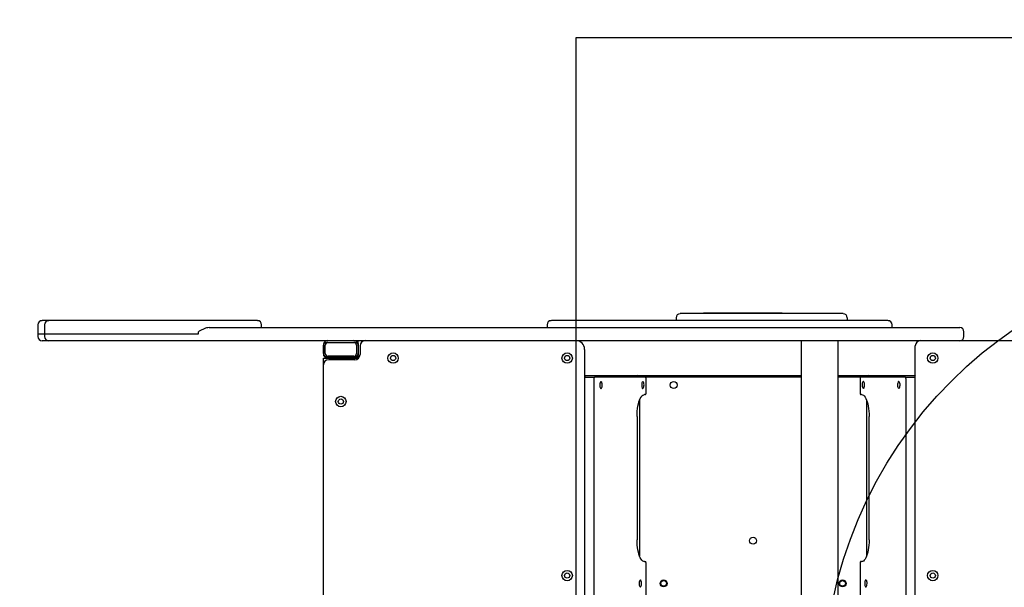
# Model space of a CAD drawing. Units: millimetres. Extents: x 2957 to 7707, y 5697 to 8847.
# Drawn here: x 3923 to 5054, y 7388 to 8041 of the extents above; entities that cross this region are included whole.
import ezdxf

# ---------------------------------------------------------------- set-up
doc = ezdxf.new("R2010")
doc.units = ezdxf.units.MM
doc.header["$LTSCALE"] = 50
for name, color, linetype in [('OTWORY_MONTAŻOWE', 1, 'Continuous'), ('STREFA', 102, 'Continuous'), ('WYLEWKI_BETONOWE', 52, 'Continuous')]:
    doc.layers.add(name, color=color, linetype=linetype)

msp = doc.modelspace()

# ---------------------------------------------------------------- linework, layer by layer
at = {"color": 7, "linetype": 'Continuous', "lineweight": 25}
for p, q in [((4561.7, 8019.7), (4561.7, 7694.7)), ((6131.7, 8019.7), (4561.7, 8019.7)), ((4708.5, 7703.7), (4708.5, 7702.7)), ((4708.5, 7703.7), (4798.6, 7703.7)), ((4798.6, 7702.7), (4798.6, 7703.7)), ((3956, 7694.7), (3950.5, 7694.7)), ((4124.7, 7694.7), (4047.5, 7694.7)), ((4179.2, 7694.7), (4124.7, 7694.7)), ((4676.8, 7697.9), (4676.8, 7694.7)), ((4873.6, 7694.7), (4873.6, 7697.9)), ((3943.7, 7689.9), (3943.7, 7679.7)), ((3951.4, 7689.9), (3951.4, 7679.7)), ((4128, 7679.7), (4128, 7681.9)), ((4200.6, 7686.7), (4200.6, 7689.9)), ((4528.6, 7689.9), (4528.6, 7686.7)), ((4925, 7686.7), (4925, 7689.9)), ((5007.5, 7676.4), (5007.5, 7681.9)), ((3943.7, 7679.7), (3943.7, 7676.4)), ((3943.7, 7679.7), (3946, 7679.7)), ((3946, 7679.7), (3951.4, 7679.7)), ((3950.5, 7671.7), (3956, 7671.7)), ((3951.4, 7679.7), (3951.4, 7676.4)), ((3951.4, 7679.7), (4050.8, 7679.7)), ((4047.5, 7671.7), (4124.7, 7671.7)), ((4050.8, 7679.7), (4128, 7679.7)), ((4276, 7669.7), (4307.4, 7669.7)), ((4276.9, 7669.7), (4306.5, 7669.7)), ((4311.7, 7667.7), (4311.7, 7671.7)), ((4820.5, 7671.7), (4820.5, 6871.7)), ((4862.9, 6871.7), (4862.9, 7671.7)), ((5003, 7671.7), (5659.5, 7671.7)), ((4271.7, 7656.9), (4271.7, 7666.5)), ((4272, 7668.5), (4272, 7668.2)), ((4272, 7654.8), (4272, 7667.7)), ((4273.7, 7656.9), (4273.7, 7666.5)), ((4309.7, 7666.5), (4309.7, 7656.9)), ((4311.4, 7668.5), (4311.4, 7668.2)), ((4311.4, 7667.7), (4311.4, 7654.8)), ((4311.7, 7666.5), (4311.7, 7656.9)), ((4313.7, 7665.7), (4313.7, 7655.7)), ((4571.7, 7661.7), (4571.7, 6881.7)), ((4951.7, 6877.7), (4951.7, 7665.7)), ((4271.7, 7643.7), (4271.7, 7651.7)), ((4271.7, 7651.7), (4276.9, 7651.7)), ((4307.4, 7652.8), (4276, 7652.8)), ((4306.5, 7653.7), (4276.9, 7653.7)), ((4276.9, 7651.7), (4306.5, 7651.7)), ((4307.7, 7649.7), (4277.7, 7649.7)), ((4306.5, 7651.7), (4311.7, 7651.7)), ((4311.7, 7651.7), (4311.7, 7656.9)), ((4271.7, 6899.7), (4271.7, 7643.7)), ((4571.7, 7631.7), (4820.5, 7631.7)), ((4571.9, 7629.7), (4583.1, 7629.7)), ((4582.5, 7627.7), (4582.5, 6915.7)), ((4641.6, 7629.7), (4583.1, 7629.7)), ((4820.5, 7629.7), (4641.6, 7629.7)), ((4642.3, 7611.7), (4642.3, 7627.7)), ((4862.9, 7631.7), (4951.7, 7631.7)), ((4889, 7629.7), (4862.9, 7629.7)), ((4888.3, 7627.7), (4888.3, 7611.7)), ((4940.3, 7629.7), (4889, 7629.7)), ((4940.3, 7629.7), (4951.6, 7629.7)), ((4941, 6915.7), (4941, 7627.7)), ((4951.6, 7629.7), (4951.7, 7629.7)), ((4634.8, 7603.1), (4634.8, 7424.3)), ((4641.6, 7609.7), (4640.6, 7609.7)), ((4890, 7609.7), (4889, 7609.7)), ((4895.8, 7424.3), (4895.8, 7603.1)), ((4632.1, 7584.7), (4632.1, 7442.7)), ((4898.5, 7442.7), (4898.5, 7584.7)), ((4640.6, 7417.7), (4641.6, 7417.7)), ((4642.3, 7369.7), (4642.3, 7415.7)), ((4888.3, 7415.7), (4888.3, 7369.7)), ((4889, 7417.7), (4890, 7417.7))]:
    msp.add_line(p, q, dxfattribs=at)
at = {"color": 7, "linetype": 'Continuous', "lineweight": 25, "flags": 128}
for points in [[(4272, 7667.7), (4272, 7668.1), (4272.3, 7668.4), (4272.6, 7668.8), (4273.1, 7669.1), (4273.7, 7669.3), (4274.4, 7669.5), (4275.2, 7669.6), (4276, 7669.7)], [(4307.4, 7669.7), (4308.1, 7669.6), (4308.9, 7669.5), (4309.6, 7669.3), (4310.2, 7669.1), (4310.7, 7668.8), (4311.1, 7668.4), (4311.3, 7668.1), (4311.4, 7667.7)], [(4276, 7652.8), (4275.2, 7652.9), (4274.4, 7653), (4273.7, 7653.2), (4273.1, 7653.4), (4272.6, 7653.7), (4272.3, 7654.1), (4272, 7654.5), (4272, 7654.8)], [(4311.4, 7654.8), (4311.3, 7654.5), (4311.1, 7654.1), (4310.7, 7653.7), (4310.2, 7653.4), (4309.6, 7653.2), (4308.9, 7653), (4308.1, 7652.9), (4307.4, 7652.8)], [(4571.7, 7629.6), (4571.7, 7629.7), (4571.9, 7629.7)], [(4583.1, 7629.7), (4583, 7629.7), (4582.9, 7629.5), (4582.8, 7629.4), (4582.7, 7629.1), (4582.6, 7628.8), (4582.5, 7628.5), (4582.5, 7628.1), (4582.5, 7627.7)], [(4590.6, 7624.7), (4590.2, 7624.5), (4589.8, 7624), (4589.5, 7623.2), (4589.3, 7622.2), (4589.2, 7621), (4589.3, 7619.8), (4589.4, 7618.7), (4589.7, 7617.8), (4590, 7617.1), (4590.4, 7616.7), (4590.8, 7616.7), (4591.2, 7617.1), (4591.5, 7617.8), (4591.8, 7618.7), (4591.9, 7619.8), (4592, 7621), (4591.9, 7622.2), (4591.7, 7623.2), (4591.4, 7624), (4591, 7624.5), (4590.6, 7624.7)], [(4638.6, 7624.7), (4638.2, 7624.5), (4637.8, 7624), (4637.5, 7623.2), (4637.3, 7622.2), (4637.3, 7621), (4637.3, 7619.8), (4637.4, 7618.7), (4637.7, 7617.8), (4638, 7617.1), (4638.4, 7616.7), (4638.8, 7616.7), (4639.2, 7617.1), (4639.5, 7617.8), (4639.8, 7618.7), (4639.9, 7619.8), (4640, 7621), (4639.9, 7622.2), (4639.7, 7623.2), (4639.4, 7624), (4639, 7624.5), (4638.6, 7624.7)], [(4642.3, 7627.7), (4642.3, 7628.1), (4642.3, 7628.5), (4642.2, 7628.8), (4642.1, 7629.1), (4642, 7629.4), (4641.9, 7629.5), (4641.8, 7629.7), (4641.6, 7629.7)], [(4889, 7629.7), (4888.8, 7629.7), (4888.7, 7629.5), (4888.6, 7629.4), (4888.5, 7629.1), (4888.4, 7628.8), (4888.3, 7628.5), (4888.3, 7628.1), (4888.3, 7627.7)], [(4892, 7616.7), (4892.4, 7616.9), (4892.8, 7617.4), (4893.1, 7618.2), (4893.3, 7619.2), (4893.4, 7620.4), (4893.3, 7621.6), (4893.2, 7622.7), (4892.9, 7623.6), (4892.6, 7624.3), (4892.2, 7624.6), (4891.8, 7624.6), (4891.4, 7624.3), (4891.1, 7623.6), (4890.8, 7622.7), (4890.7, 7621.6), (4890.6, 7620.4), (4890.7, 7619.2), (4890.9, 7618.2), (4891.2, 7617.4), (4891.6, 7616.9), (4892, 7616.7)], [(4932.7, 7616.7), (4933.1, 7616.9), (4933.5, 7617.4), (4933.8, 7618.2), (4934, 7619.2), (4934.1, 7620.4), (4934.1, 7621.6), (4933.9, 7622.7), (4933.7, 7623.6), (4933.3, 7624.3), (4932.9, 7624.6), (4932.5, 7624.6), (4932.1, 7624.3), (4931.8, 7623.6), (4931.5, 7622.7), (4931.4, 7621.6), (4931.4, 7620.4), (4931.4, 7619.2), (4931.7, 7618.2), (4932, 7617.4), (4932.3, 7616.9), (4932.7, 7616.7)], [(4941, 7627.7), (4940.9, 7628.1), (4940.9, 7628.5), (4940.8, 7628.8), (4940.8, 7629.1), (4940.7, 7629.4), (4940.5, 7629.5), (4940.4, 7629.7), (4940.3, 7629.7)], [(4632.1, 7584.7), (4632.1, 7587.7), (4632.3, 7590.7), (4632.6, 7593.6), (4633, 7596.3), (4633.6, 7598.9), (4634.2, 7601.3), (4634.9, 7603.4), (4635.7, 7605.3), (4636.6, 7606.8), (4637.6, 7608.1), (4638.6, 7609), (4639.6, 7609.5), (4640.6, 7609.7)], [(4641.6, 7609.7), (4641.8, 7609.7), (4641.9, 7609.8), (4642, 7610), (4642.1, 7610.3), (4642.2, 7610.6), (4642.3, 7610.9), (4642.3, 7611.3), (4642.3, 7611.7)], [(4888.3, 7611.7), (4888.3, 7611.3), (4888.3, 7610.9), (4888.4, 7610.6), (4888.5, 7610.3), (4888.6, 7610), (4888.7, 7609.8), (4888.8, 7609.7), (4889, 7609.7)], [(4890, 7609.7), (4891, 7609.5), (4892, 7609), (4893, 7608.1), (4894, 7606.8), (4894.9, 7605.3), (4895.7, 7603.4), (4896.4, 7601.3), (4897, 7598.9), (4897.6, 7596.3), (4898, 7593.6), (4898.3, 7590.7), (4898.5, 7587.7), (4898.5, 7584.7)], [(4640.6, 7417.7), (4639.6, 7417.9), (4638.6, 7418.4), (4637.6, 7419.3), (4636.6, 7420.6), (4635.7, 7422.1), (4634.9, 7424), (4634.2, 7426.1), (4633.6, 7428.5), (4633, 7431.1), (4632.6, 7433.8), (4632.3, 7436.7), (4632.1, 7439.7), (4632.1, 7442.7)], [(4898.5, 7442.7), (4898.5, 7439.7), (4898.3, 7436.7), (4898, 7433.8), (4897.6, 7431.1), (4897, 7428.5), (4896.4, 7426.1), (4895.7, 7424), (4894.9, 7422.1), (4894, 7420.6), (4893, 7419.3), (4892, 7418.4), (4891, 7417.9), (4890, 7417.7)], [(4642.3, 7415.7), (4642.3, 7416.1), (4642.3, 7416.5), (4642.2, 7416.8), (4642.1, 7417.1), (4642, 7417.4), (4641.9, 7417.5), (4641.8, 7417.7), (4641.6, 7417.7)], [(4889, 7417.7), (4888.8, 7417.7), (4888.7, 7417.5), (4888.6, 7417.4), (4888.5, 7417.1), (4888.4, 7416.8), (4888.3, 7416.5), (4888.3, 7416.1), (4888.3, 7415.7)], [(4635.8, 7396.7), (4635.4, 7396.5), (4635, 7396), (4634.7, 7395.2), (4634.5, 7394.2), (4634.4, 7393), (4634.4, 7391.8), (4634.6, 7390.7), (4634.8, 7389.8), (4635.2, 7389.1), (4635.6, 7388.7), (4636, 7388.7), (4636.4, 7389.1), (4636.7, 7389.8), (4637, 7390.7), (4637.1, 7391.8), (4637.1, 7393), (4637.1, 7394.2), (4636.8, 7395.2), (4636.5, 7396), (4636.2, 7396.5), (4635.8, 7396.7)], [(4894.8, 7388.7), (4895.2, 7388.9), (4895.6, 7389.4), (4895.9, 7390.2), (4896.1, 7391.2), (4896.2, 7392.4), (4896.2, 7393.6), (4896, 7394.7), (4895.8, 7395.6), (4895.4, 7396.3), (4895, 7396.6), (4894.6, 7396.6), (4894.2, 7396.3), (4893.9, 7395.6), (4893.6, 7394.7), (4893.5, 7393.6), (4893.5, 7392.4), (4893.6, 7391.2), (4893.8, 7390.2), (4894.1, 7389.4), (4894.4, 7388.9), (4894.8, 7388.7)]]:
    msp.add_lwpolyline(points, dxfattribs=at)
at = {"color": 7, "linetype": 'Continuous', "lineweight": 25}
for centre, radius in [((4351.7, 7651.7), 6), ((4351.7, 7651.7), 3), ((4551.7, 7651.7), 6), ((4551.7, 7651.7), 3), ((4971.7, 7651.7), 6), ((4971.7, 7651.7), 3), ((4674.2, 7620.7), 4), ((4291.7, 7601.7), 6), ((4291.7, 7601.7), 3), ((4765.3, 7441.7), 4), ((4551.7, 7401.7), 6), ((4551.7, 7401.7), 3), ((4971.7, 7401.7), 6), ((4971.7, 7401.7), 3), ((4662.5, 7392.7), 4), ((4662.5, 7392.7), 3.2), ((4868.1, 7392.7), 4), ((4868.1, 7392.7), 3.2)]:
    msp.add_circle(centre, radius, dxfattribs=at)
for centre, radius, start, end in [((3948.4, 7689.9), 4.75, 90, 180), ((3956.1, 7689.9), 4.75, 90, 180), ((4195.9, 7689.9), 4.75, 0, 90), ((4533.4, 7689.9), 4.75, 90, 180), ((4681.6, 7697.9), 4.75, 90, 180), ((4868.8, 7697.9), 4.75, 0, 90), ((4920.3, 7689.9), 4.75, 0, 90), ((5002.8, 7681.9), 4.75, 0, 90), ((3948.4, 7676.4), 4.75, 180, 270), ((3956.1, 7676.4), 4.75, 180, 270), ((4276.9, 7666.5), 5.2, 90, 180), ((4273.6, 7668.3), 1.64, 116.8867, 172.7084), ((4276.9, 7666.5), 3.2, 90, 180), ((4306.5, 7666.5), 5.2, 0, 90), ((4306.5, 7666.5), 3.2, 0, 90), ((4309.7, 7668.3), 1.64, 7.2916, 63.1133), ((4319.7, 7665.7), 6, 90, 180), ((4561.7, 7661.7), 10, 0, 90), ((4957.7, 7665.7), 6, 90, 180), ((5002.8, 7676.4), 4.75, 270, 0), ((4276.9, 7656.9), 5.2, 180, 270), ((4277.7, 7643.7), 6, 90, 180), ((4276.9, 7656.9), 3.2, 180, 270), ((4306.5, 7656.9), 5.2, 270, 0), ((4306.5, 7656.9), 3.2, 270, 0), ((4307.7, 7655.7), 6, 270, 0)]:
    msp.add_arc(centre, radius, start, end, dxfattribs=at)
for centre, major_axis, ratio, start_param, end_param in [((4570.4, 7629.7), (2.13, 0), 0.939693, 0, 0.910997), ((4632.8, 7629.7), (0, 2), 0.700208, 4.712389, 6.283185), ((4632.8, 7629.7), (0, 2), 0.700208, 4.712389, 6.283185), ((4897.8, 7629.7), (0, 2), 0.700208, 0, 1.570796), ((4897.8, 7629.7), (0, 2), 0.700208, 0, 1.570796), ((4953, 7629.7), (2.13, 0), 0.939693, 2.230595, 3.141593)]:
    msp.add_ellipse(centre, major_axis=major_axis, ratio=ratio, start_param=start_param, end_param=end_param, dxfattribs=at)
for points, knots in [([(3950.5, 7694.7), (3950.1, 7694.7), (3949.2, 7694.7), (3948.5, 7694.7), (3948.5, 7694.7), (3948.5, 7694.7)], [0, 0, 0, 0, 0.348615, 0.704146, 1, 1, 1, 1]), ([(4047.5, 7694.7), (4046.1, 7694.7), (4043.4, 7694.7), (4038.8, 7694.7), (4033.7, 7694.7), (4028.2, 7694.7), (4022.5, 7694.7), (4016.5, 7694.7), (4010.5, 7694.7), (4004.5, 7694.7), (3998.6, 7694.7), (3993, 7694.7), (3987.7, 7694.7), (3982.7, 7694.7), (3978, 7694.7), (3973.5, 7694.7), (3969.4, 7694.7), (3965.8, 7694.7), (3962.6, 7694.7), (3960, 7694.7), (3958, 7694.7), (3956.7, 7694.7), (3956.1, 7694.7), (3956.2, 7694.7), (3956.2, 7694.7)], [0, 0, 0, 0, 0.044224, 0.089395, 0.135448, 0.182813, 0.230554, 0.278597, 0.326643, 0.374385, 0.421746, 0.467802, 0.512973, 0.557194, 0.601418, 0.646589, 0.692642, 0.740006, 0.787748, 0.835791, 0.883837, 0.931579, 0.978939, 1, 1, 1, 1]), ([(4195.8, 7694.7), (4195.8, 7694.7), (4195.8, 7694.7), (4195.3, 7694.7), (4194, 7694.7), (4192.2, 7694.7), (4189.7, 7694.7), (4186.7, 7694.7), (4183.2, 7694.7), (4180.5, 7694.7), (4179.2, 7694.7)], [0, 0, 0, 0, 0.064781, 0.197604, 0.33196, 0.467096, 0.602233, 0.736589, 0.869412, 1, 1, 1, 1]), ([(4770.3, 7694.7), (4764.7, 7694.7), (4753.4, 7694.7), (4736.4, 7694.7), (4719.2, 7694.7), (4702, 7694.7), (4684.8, 7694.7), (4667.9, 7694.7), (4651.2, 7694.7), (4635.1, 7694.7), (4619.4, 7694.7), (4604.5, 7694.7), (4590.3, 7694.7), (4577, 7694.7), (4564.6, 7694.7), (4553.2, 7694.7), (4542.8, 7694.7), (4536.7, 7694.7), (4533.6, 7694.7)], [0, 0, 0, 0, 0.060492, 0.120983, 0.183165, 0.245345, 0.308707, 0.372066, 0.436034, 0.5, 0.563968, 0.627934, 0.691295, 0.754655, 0.816837, 0.879017, 0.939509, 1, 1, 1, 1]), ([(4868.7, 7702.7), (4868.8, 7702.7), (4868.9, 7702.7), (4868.3, 7702.7), (4866.9, 7702.7), (4864.8, 7702.7), (4861.7, 7702.7), (4857.7, 7702.7), (4852.9, 7702.7), (4847.2, 7702.7), (4840.6, 7702.7), (4833.4, 7702.7), (4825.5, 7702.7), (4817.1, 7702.7), (4808.3, 7702.7), (4799.4, 7702.7), (4790.4, 7702.7), (4781.5, 7702.7), (4772.8, 7702.7), (4764.3, 7702.7), (4755.9, 7702.7), (4747.5, 7702.7), (4739, 7702.7), (4730.7, 7702.7), (4722.7, 7702.7), (4715.1, 7702.7), (4708, 7702.7), (4701.6, 7702.7), (4696, 7702.7), (4691.3, 7702.7), (4687.5, 7702.7), (4684.6, 7702.7), (4682.7, 7702.7), (4681.7, 7702.7), (4681.7, 7702.7), (4681.7, 7702.7)], [0, 0, 0, 0, 0.0084913, 0.0371334, 0.0657755, 0.0953817, 0.1258675, 0.1571271, 0.1890347, 0.221446, 0.2542021, 0.2871334, 0.3200647, 0.3528208, 0.3852321, 0.4171397, 0.4483993, 0.4788851, 0.5084913, 0.5371334, 0.5657755, 0.5953817, 0.6258675, 0.6571271, 0.6890347, 0.721446, 0.7542021, 0.7871334, 0.8200647, 0.8528208, 0.8852321, 0.9171397, 0.9483993, 0.9788851, 1, 1, 1, 1]), ([(4920.2, 7694.7), (4920.2, 7694.7), (4920.2, 7694.7), (4919.7, 7694.7), (4918.3, 7694.7), (4915.8, 7694.7), (4911.9, 7694.7), (4907.1, 7694.7), (4901.8, 7694.7), (4896.3, 7694.7), (4890.1, 7694.7), (4883.2, 7694.7), (4875.7, 7694.7), (4867.6, 7694.7), (4859, 7694.7), (4850, 7694.7), (4840.6, 7694.7), (4830.9, 7694.7), (4820.9, 7694.7), (4810.8, 7694.7), (4800.6, 7694.7), (4790.5, 7694.7), (4780.4, 7694.7), (4773.7, 7694.7), (4770.3, 7694.7)], [0, 0, 0, 0, 0.019314, 0.0607867, 0.1022574, 0.1595832, 0.2179201, 0.2772117, 0.3228356, 0.3684573, 0.4148234, 0.4611875, 0.5078573, 0.554525, 0.6010425, 0.6475579, 0.6934757, 0.7393915, 0.7842965, 0.8291993, 0.8727322, 0.9162629, 0.958132, 1, 1, 1, 1]), ([(4140.3, 7686.7), (4139.3, 7686.6), (4137.4, 7686.4), (4134.4, 7685.4), (4131.3, 7683.8), (4129.1, 7682.6), (4128, 7681.9), (4128, 7681.9)], [0, 0, 0, 0, 0.21949, 0.444158, 0.720662, 0.998111, 1, 1, 1, 1]), ([(4140.3, 7686.7), (4141.7, 7686.7), (4144.5, 7686.7), (4149, 7686.7), (4153.5, 7686.7), (4158, 7686.7), (4162.2, 7686.7), (4166.2, 7686.7), (4169.7, 7686.7), (4171.8, 7686.7), (4172.8, 7686.7)], [0, 0, 0, 0, 0.121041, 0.245413, 0.372109, 0.5, 0.627891, 0.754587, 0.878959, 1, 1, 1, 1]), ([(4172.8, 7686.7), (4179.9, 7686.7), (4194.1, 7686.7), (4216.5, 7686.7), (4239.8, 7686.7), (4264, 7686.7), (4289, 7686.7), (4314.8, 7686.7), (4341.3, 7686.7), (4368.5, 7686.7), (4396.2, 7686.7), (4424.5, 7686.7), (4453.2, 7686.7), (4472.7, 7686.7), (4482.4, 7686.7)], [0, 0, 0, 0, 0.08283, 0.165881, 0.24914, 0.332684, 0.41631, 0.5, 0.583689, 0.667314, 0.75086, 0.834117, 0.917169, 1, 1, 1, 1]), ([(4482.4, 7686.7), (4489.4, 7686.7), (4503.2, 7686.7), (4524.6, 7686.7), (4546.4, 7686.7), (4568.7, 7686.7), (4591.2, 7686.7), (4614.1, 7686.7), (4637, 7686.7), (4660, 7686.7), (4682.9, 7686.7), (4705.6, 7686.7), (4728.1, 7686.7), (4750.2, 7686.7), (4771.9, 7686.7), (4793, 7686.7), (4813.5, 7686.7), (4826.8, 7686.7), (4833.4, 7686.7)], [0, 0, 0, 0, 0.061248, 0.122497, 0.184805, 0.247115, 0.31015, 0.373187, 0.436593, 0.5, 0.563406, 0.626813, 0.689848, 0.752885, 0.815193, 0.877503, 0.938751, 1, 1, 1, 1]), ([(4833.4, 7686.7), (4838.2, 7686.7), (4847.9, 7686.7), (4861.9, 7686.7), (4875.6, 7686.7), (4888.8, 7686.7), (4901.7, 7686.7), (4914, 7686.7), (4925.7, 7686.7), (4936.7, 7686.7), (4947, 7686.7), (4956.5, 7686.7), (4965.2, 7686.7), (4973.1, 7686.7), (4980, 7686.7), (4986.1, 7686.7), (4991.2, 7686.7), (4995.3, 7686.7), (4998.6, 7686.7), (5000.9, 7686.7), (5002.4, 7686.7), (5002.7, 7686.7), (5002.8, 7686.7)], [0, 0, 0, 0, 0.0484036, 0.0967746, 0.1457176, 0.1953195, 0.2453521, 0.2958564, 0.3466347, 0.3976262, 0.4487689, 0.5, 0.5512301, 0.6023724, 0.6533639, 0.7041427, 0.7546479, 0.8046795, 0.8542809, 0.9032249, 0.9515956, 1, 1, 1, 1]), ([(3948.5, 7671.7), (3948.5, 7671.7), (3948.5, 7671.7), (3949.2, 7671.7), (3950.1, 7671.7), (3950.5, 7671.7)], [0, 0, 0, 0, 0.2958545, 0.6513855, 1, 1, 1, 1]), ([(3956.2, 7671.7), (3956.2, 7671.7), (3956.1, 7671.7), (3956.7, 7671.7), (3958, 7671.7), (3960, 7671.7), (3962.6, 7671.7), (3965.8, 7671.7), (3969.4, 7671.7), (3973.5, 7671.7), (3978, 7671.7), (3982.7, 7671.7), (3987.7, 7671.7), (3993, 7671.7), (3998.6, 7671.7), (4004.5, 7671.7), (4010.5, 7671.7), (4016.5, 7671.7), (4022.5, 7671.7), (4028.2, 7671.7), (4033.7, 7671.7), (4038.8, 7671.7), (4043.4, 7671.7), (4046.1, 7671.7), (4047.5, 7671.7)], [0, 0, 0, 0, 0.021061, 0.068421, 0.116163, 0.164209, 0.212252, 0.259994, 0.307358, 0.353411, 0.398582, 0.442806, 0.487027, 0.532198, 0.578254, 0.625615, 0.673357, 0.721403, 0.769446, 0.817187, 0.864552, 0.910605, 0.955776, 1, 1, 1, 1]), ([(4124.7, 7671.7), (4126.3, 7671.7), (4129.7, 7671.7), (4135.8, 7671.7), (4142.4, 7671.7), (4149.1, 7671.7), (4155.8, 7671.7), (4162.2, 7671.7), (4168, 7671.7), (4171.2, 7671.7), (4172.8, 7671.7)], [0, 0, 0, 0, 0.123717, 0.25, 0.376283, 0.5, 0.623717, 0.75, 0.876283, 1, 1, 1, 1]), ([(4172.8, 7671.7), (4179.9, 7671.7), (4194.1, 7671.7), (4216.5, 7671.7), (4239.8, 7671.7), (4264, 7671.7), (4289, 7671.7), (4314.8, 7671.7), (4341.3, 7671.7), (4368.5, 7671.7), (4396.2, 7671.7), (4424.5, 7671.7), (4453.2, 7671.7), (4472.7, 7671.7), (4482.4, 7671.7)], [0, 0, 0, 0, 0.08283, 0.165881, 0.24914, 0.332684, 0.41631, 0.5, 0.583689, 0.667314, 0.75086, 0.834117, 0.917169, 1, 1, 1, 1]), ([(4482.4, 7671.7), (4489.4, 7671.7), (4503.2, 7671.7), (4524.6, 7671.7), (4546.4, 7671.7), (4568.7, 7671.7), (4591.2, 7671.7), (4614.1, 7671.7), (4637, 7671.7), (4660, 7671.7), (4682.9, 7671.7), (4705.6, 7671.7), (4728.1, 7671.7), (4750.2, 7671.7), (4771.9, 7671.7), (4793, 7671.7), (4813.5, 7671.7), (4826.8, 7671.7), (4833.4, 7671.7)], [0, 0, 0, 0, 0.061248, 0.122497, 0.184805, 0.247115, 0.31015, 0.373187, 0.436593, 0.5, 0.563406, 0.626813, 0.689848, 0.752885, 0.815193, 0.877503, 0.938751, 1, 1, 1, 1]), ([(4833.4, 7671.7), (4838.2, 7671.7), (4847.9, 7671.7), (4861.9, 7671.7), (4875.6, 7671.7), (4888.8, 7671.7), (4901.7, 7671.7), (4914, 7671.7), (4925.7, 7671.7), (4936.7, 7671.7), (4947, 7671.7), (4956.5, 7671.7), (4965.2, 7671.7), (4973.1, 7671.7), (4980, 7671.7), (4986.1, 7671.7), (4991.2, 7671.7), (4995.3, 7671.7), (4998.6, 7671.7), (5000.9, 7671.7), (5002.4, 7671.7), (5002.7, 7671.7), (5002.8, 7671.7)], [0, 0, 0, 0, 0.048404, 0.096775, 0.145718, 0.195319, 0.245352, 0.295856, 0.346635, 0.397626, 0.448769, 0.5, 0.55123, 0.602372, 0.653364, 0.704143, 0.754648, 0.804679, 0.854281, 0.903225, 0.951596, 1, 1, 1, 1])]:
    msp.add_open_spline(points, degree=3, knots=knots, dxfattribs=at)
at = {"layer": 'OTWORY_MONTAŻOWE'}
msp.add_circle((5346.7, 7271.7), 500, dxfattribs=at)
at = {"layer": 'STREFA'}
msp.add_arc((3957.5, 7846.7), 1000, 90, 180, dxfattribs=at)
at = {"layer": 'WYLEWKI_BETONOWE'}
for p, q in [((6131.7, 8019.7), (4561.7, 8019.7)), ((4561.7, 8019.7), (4561.7, 6523.7))]:
    msp.add_line(p, q, dxfattribs=at)

doc.saveas('drawing.dxf')
